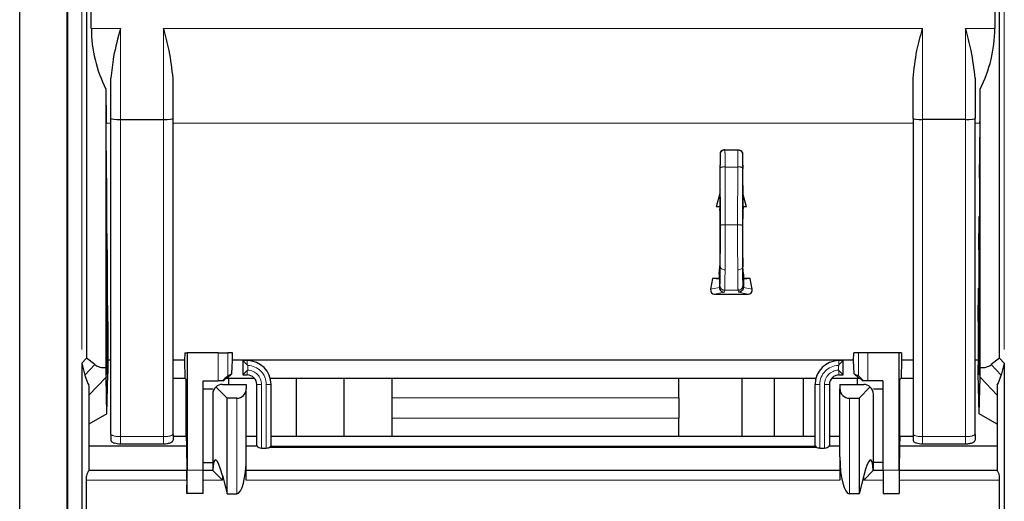
# Model space of a CAD drawing. Units: millimetres. Extents: x 627 to 8473, y 1183 to 6929.
# Drawn here: x 1528 to 1631, y 6105 to 6156 of the extents above; entities that cross this region are included whole.
import ezdxf

# ---------------------------------------------------------------- set-up
doc = ezdxf.new("R2010")
doc.units = ezdxf.units.MM
doc.header["$LTSCALE"] = 20
doc.linetypes.add('PHANTOM', pattern=[12.7, 6.35, -1.27, 1.27, -1.27, 1.27, -1.27])

msp = doc.modelspace()

# ---------------------------------------------------------------- linework, layer by layer
at = {"color": 7, "linetype": 'Continuous', "lineweight": 25}
for p, q in [((1528.19, 5871.32), (1528.19, 6820.18)), ((1533.14, 6011.8), (1533.14, 6675.82)), ((1533.19, 6639.32), (1533.19, 6080.65)), ((1535.18, 6248.31), (1535.18, 6120.4)), ((1535.68, 6154.91), (1535.68, 6248.31)), ((1630.2, 6248.31), (1630.2, 6154.91)), ((1630.7, 6120.4), (1630.7, 6248.31)), ((1537.74, 6145.49), (1537.74, 6149.71)), ((1544.24, 6145.49), (1544.24, 6149.71)), ((1621.64, 6145.49), (1621.64, 6149.71)), ((1628.14, 6149.71), (1628.14, 6145.49)), ((1537.21, 6148.58), (1537.21, 6119.42)), ((1628.67, 6119.42), (1628.67, 6148.58)), ((1537.28, 6139.25), (1537.23, 6145.01)), ((1537.74, 6112.41), (1537.74, 6145.49)), ((1538.74, 6145.39), (1543.24, 6145.39)), ((1544.24, 6112.41), (1544.24, 6145.49)), ((1621.64, 6145.49), (1621.64, 6112.41)), ((1627.14, 6145.39), (1622.64, 6145.39)), ((1628.14, 6112.41), (1628.14, 6145.49)), ((1628.6, 6139.25), (1628.65, 6145.01)), ((1601.97, 6142.23), (1603.31, 6142.23)), ((1601.47, 6141.88), (1601.46, 6140.6)), ((1603.81, 6141.88), (1603.82, 6140.6)), ((1537.28, 6139.25), (1537.28, 6119.67)), ((1628.6, 6139.25), (1628.6, 6119.67)), ((1601.44, 6137.97), (1601.43, 6137.65)), ((1601.45, 6138.04), (1601.44, 6137.97)), ((1603.83, 6138.04), (1603.84, 6137.97)), ((1603.84, 6137.97), (1603.85, 6137.65)), ((1601.43, 6137.65), (1601.06, 6136.25)), ((1601.43, 6137.65), (1601.43, 6136.27)), ((1604.22, 6136.25), (1603.85, 6137.65)), ((1603.85, 6137.65), (1603.85, 6136.27)), ((1601.43, 6136.27), (1601.06, 6136.25)), ((1601.42, 6136.25), (1601.06, 6136.25)), ((1601.42, 6136.25), (1601.43, 6136.27)), ((1601.42, 6136.25), (1601.42, 6136.04)), ((1601.44, 6135.97), (1601.42, 6136.04)), ((1601.44, 6135.97), (1601.44, 6135.97)), ((1603.84, 6135.97), (1603.86, 6136.04)), ((1603.84, 6135.97), (1603.84, 6135.97)), ((1603.86, 6136.25), (1603.85, 6136.27)), ((1604.22, 6136.25), (1603.85, 6136.27)), ((1604.22, 6136.25), (1603.86, 6136.25)), ((1603.86, 6136.25), (1603.86, 6136.04)), ((1537.28, 6135.25), (1537.32, 6135.25)), ((1537.32, 6119.67), (1537.32, 6135.25)), ((1537.35, 6131.75), (1537.32, 6135.25)), ((1628.53, 6131.75), (1628.57, 6135.25)), ((1628.57, 6119.67), (1628.57, 6135.25)), ((1628.57, 6135.25), (1628.6, 6135.25)), ((1537.35, 6131.75), (1537.35, 6119.67)), ((1628.53, 6131.75), (1628.53, 6119.67)), ((1601.36, 6129.2), (1601.44, 6129.98)), ((1601.44, 6129.98), (1601.44, 6129.98)), ((1603.92, 6129.2), (1603.84, 6129.98)), ((1603.84, 6129.98), (1603.84, 6129.98)), ((1600.67, 6128.76), (1600.47, 6127.63)), ((1601.36, 6128.76), (1600.67, 6128.76)), ((1601.39, 6128.68), (1600.67, 6128.76)), ((1601.36, 6129.2), (1601.36, 6128.76)), ((1601.36, 6128.76), (1601.39, 6128.68)), ((1601.39, 6128.68), (1601.39, 6127.82)), ((1603.92, 6128.76), (1603.89, 6128.68)), ((1604.61, 6128.76), (1603.89, 6128.68)), ((1603.89, 6128.68), (1603.89, 6127.82)), ((1603.92, 6129.2), (1603.92, 6128.76)), ((1604.61, 6128.76), (1603.92, 6128.76)), ((1604.81, 6127.63), (1604.61, 6128.76)), ((1537.35, 6127.75), (1537.38, 6127.75)), ((1537.38, 6119.67), (1537.38, 6127.75)), ((1537.41, 6124.25), (1537.38, 6127.75)), ((1601.39, 6127.82), (1601.39, 6127.81)), ((1603.89, 6127.82), (1603.89, 6127.81)), ((1628.47, 6124.25), (1628.5, 6127.75)), ((1628.5, 6119.67), (1628.5, 6127.75)), ((1628.5, 6127.75), (1628.53, 6127.75)), ((1600.88, 6127.12), (1604.4, 6127.12)), ((1537.41, 6124.25), (1537.41, 6119.67)), ((1628.47, 6124.25), (1628.47, 6119.67)), ((1535.18, 6120.4), (1534.69, 6119.88)), ((1536.05, 6119.73), (1535.18, 6120.4)), ((1545.45, 6120.97), (1545.44, 6120.2)), ((1545.45, 6120.97), (1545.7, 6120.97)), ((1545.7, 6120.97), (1545.7, 6108.68)), ((1548.96, 6120.97), (1545.7, 6120.97)), ((1548.96, 6120.97), (1549.96, 6120.97)), ((1550.44, 6120.97), (1549.96, 6120.97)), ((1550.45, 6120.2), (1550.44, 6120.97)), ((1615.43, 6120.2), (1615.44, 6120.97)), ((1615.92, 6120.97), (1615.44, 6120.97)), ((1616.92, 6120.97), (1615.92, 6120.97)), ((1620.18, 6120.97), (1616.92, 6120.97)), ((1620.18, 6108.69), (1620.18, 6120.97)), ((1620.43, 6120.97), (1620.18, 6120.97)), ((1620.43, 6120.97), (1620.44, 6120.2)), ((1630.7, 6120.4), (1629.83, 6119.73)), ((1631.19, 6119.88), (1630.7, 6120.4)), ((1534.69, 6119.88), (1534.69, 6081.65)), ((1534.69, 6119.88), (1535.01, 6118.64)), ((1537.41, 6120.25), (1537.45, 6120.25)), ((1537.45, 6120.18), (1537.41, 6120.18)), ((1537.45, 6120.2), (1537.45, 6120.25)), ((1537.45, 6120.18), (1537.45, 6120.25)), ((1537.74, 6120.2), (1537.45, 6120.2)), ((1537.45, 6120.18), (1537.45, 6120.2)), ((1545.44, 6120.2), (1544.24, 6120.2)), ((1545.44, 6120.2), (1545.48, 6118.3)), ((1550.39, 6118.78), (1550.45, 6120.2)), ((1615.43, 6120.2), (1550.45, 6120.2)), ((1551.54, 6120.15), (1551.54, 6118.65)), ((1551.99, 6119.71), (1551.54, 6120.15)), ((1551.99, 6120.15), (1551.54, 6120.15)), ((1613.89, 6119.71), (1614.34, 6120.15)), ((1614.34, 6120.15), (1613.89, 6120.15)), ((1614.34, 6118.65), (1614.34, 6120.15)), ((1615.49, 6118.78), (1615.43, 6120.2)), ((1620.44, 6120.2), (1620.4, 6118.3)), ((1621.64, 6120.2), (1620.44, 6120.2)), ((1628.43, 6120.2), (1628.14, 6120.2)), ((1628.43, 6120.25), (1628.47, 6120.25)), ((1628.43, 6120.2), (1628.43, 6120.25)), ((1628.43, 6120.18), (1628.43, 6120.25)), ((1628.43, 6120.18), (1628.43, 6120.2)), ((1628.47, 6120.18), (1628.43, 6120.18)), ((1631.19, 6119.88), (1630.87, 6118.64)), ((1631.19, 6119.88), (1631.19, 6081.65)), ((1537.32, 6114.58), (1537.22, 6118.41)), ((1537.31, 6118.67), (1537.29, 6118.67)), ((1537.32, 6114.58), (1537.42, 6118.8)), ((1537.37, 6118.67), (1537.35, 6118.67)), ((1544.24, 6118.3), (1545.48, 6118.3)), ((1545.48, 6118.3), (1545.62, 6118.16)), ((1549.9, 6118.3), (1549.63, 6118.16)), ((1550.39, 6118.78), (1549.9, 6118.3)), ((1549.9, 6118.3), (1552.76, 6118.3)), ((1549.96, 6118.56), (1550.39, 6118.78)), ((1550.06, 6117.65), (1550.06, 6118.3)), ((1551.99, 6119.1), (1551.54, 6118.65)), ((1551.54, 6118.65), (1551.99, 6118.65)), ((1554.41, 6118.3), (1611.48, 6118.3)), ((1557.15, 6112.24), (1557.15, 6118.3)), ((1562.15, 6112.24), (1562.15, 6118.3)), ((1567.15, 6116.24), (1567.15, 6118.3)), ((1597.15, 6116.24), (1597.15, 6118.3)), ((1603.73, 6118.3), (1603.73, 6112.24)), ((1607.15, 6112.24), (1607.15, 6118.3)), ((1610.15, 6118.3), (1610.15, 6112.24)), ((1613.12, 6118.3), (1615.98, 6118.3)), ((1613.89, 6119.1), (1614.34, 6118.65)), ((1613.89, 6118.65), (1614.34, 6118.65)), ((1615.98, 6118.3), (1615.49, 6118.78)), ((1615.49, 6118.78), (1615.92, 6118.56)), ((1615.82, 6117.65), (1615.82, 6118.3)), ((1616.25, 6118.16), (1615.98, 6118.3)), ((1620.4, 6118.3), (1620.26, 6118.16)), ((1620.4, 6118.3), (1621.64, 6118.3)), ((1628.56, 6114.58), (1628.46, 6118.8)), ((1628.53, 6118.67), (1628.51, 6118.67)), ((1628.56, 6114.58), (1628.66, 6118.41)), ((1628.59, 6118.67), (1628.57, 6118.67)), ((1535.44, 6117.56), (1535.44, 6108.62)), ((1545.62, 6112.24), (1545.62, 6118.16)), ((1547.38, 6108.68), (1547.38, 6118.05)), ((1547.38, 6118.05), (1548.96, 6118.05)), ((1549.89, 6116.21), (1548.71, 6117.39)), ((1549.39, 6117.65), (1551.89, 6117.65)), ((1549.44, 6118.05), (1549.6, 6118.13)), ((1549.6, 6118.13), (1549.63, 6118.16)), ((1551.89, 6117.65), (1551.89, 6117.21)), ((1551.89, 6110.06), (1551.89, 6117.21)), ((1552.99, 6111.25), (1552.99, 6117.65)), ((1554.49, 6111.25), (1554.49, 6117.65)), ((1611.39, 6111.25), (1611.39, 6117.65)), ((1612.89, 6117.65), (1612.89, 6111.25)), ((1613.99, 6117.65), (1613.99, 6117.21)), ((1613.99, 6117.65), (1616.49, 6117.65)), ((1613.99, 6110.06), (1613.99, 6117.21)), ((1617.17, 6117.39), (1615.99, 6116.21)), ((1616.25, 6118.16), (1616.28, 6118.13)), ((1616.28, 6118.13), (1616.44, 6118.05)), ((1618.5, 6118.05), (1616.92, 6118.05)), ((1618.5, 6118.05), (1618.5, 6108.69)), ((1620.26, 6112.24), (1620.26, 6118.16)), ((1630.44, 6117.56), (1630.44, 6108.62)), ((1548.39, 6117.15), (1547.38, 6117.15)), ((1548.39, 6116.65), (1548.39, 6108.65)), ((1550.89, 6116.21), (1549.89, 6116.21)), ((1549.89, 6106.19), (1549.89, 6116.21)), ((1567.15, 6114.13), (1567.15, 6116.24)), ((1597.15, 6116.24), (1597.15, 6114.13)), ((1614.99, 6116.21), (1615.99, 6116.21)), ((1615.99, 6116.21), (1615.99, 6106.19)), ((1618.5, 6117.15), (1617.49, 6117.15)), ((1617.49, 6108.65), (1617.49, 6116.65)), ((1537.32, 6114.58), (1535.44, 6113.51)), ((1567.15, 6112.24), (1567.15, 6114.13)), ((1597.15, 6112.24), (1597.15, 6114.13)), ((1630.44, 6113.51), (1628.56, 6114.58)), ((1537.74, 6112.41), (1537.74, 6111.81)), ((1544.24, 6112.41), (1544.24, 6111.81)), ((1544.24, 6112.24), (1545.62, 6112.24)), ((1545.62, 6112.24), (1545.64, 6111.18)), ((1551.89, 6112.24), (1552.99, 6112.24)), ((1554.49, 6112.24), (1611.39, 6112.24)), ((1612.89, 6112.24), (1613.99, 6112.24)), ((1620.26, 6112.24), (1620.24, 6111.18)), ((1620.26, 6112.24), (1621.64, 6112.24)), ((1621.64, 6112.41), (1621.64, 6111.81)), ((1628.14, 6112.41), (1628.14, 6111.81)), ((1545.64, 6111.18), (1535.44, 6111.18)), ((1538.74, 6111.44), (1543.24, 6111.44)), ((1545.64, 6111.18), (1545.68, 6108.65)), ((1553.02, 6111.18), (1551.89, 6111.18)), ((1553.49, 6110.99), (1553.99, 6110.99)), ((1554.38, 6111.1), (1554.45, 6111.18)), ((1554.38, 6111.1), (1611.5, 6111.1)), ((1611.43, 6111.18), (1611.5, 6111.1)), ((1611.89, 6110.99), (1612.39, 6110.99)), ((1613.99, 6111.18), (1612.86, 6111.18)), ((1620.24, 6111.18), (1620.2, 6108.65)), ((1630.44, 6111.18), (1620.24, 6111.18)), ((1622.64, 6111.44), (1627.14, 6111.44)), ((1551.89, 6107.65), (1551.89, 6110.06)), ((1613.99, 6110.06), (1613.99, 6107.65)), ((1547.38, 6109.48), (1548.39, 6109.48)), ((1618.5, 6109.48), (1617.49, 6109.48)), ((1535.19, 6107.65), (1535.19, 6108.05)), ((1545.68, 6108.65), (1535.44, 6108.65)), ((1548.39, 6108.65), (1547.38, 6108.65)), ((1549.39, 6107.65), (1548.4, 6108.65)), ((1549.39, 6108.12), (1549.89, 6106.19)), ((1613.99, 6108.65), (1551.89, 6108.65)), ((1616.49, 6108.12), (1615.99, 6106.19)), ((1616.49, 6107.65), (1617.48, 6108.65)), ((1618.5, 6108.65), (1617.49, 6108.65)), ((1630.44, 6108.65), (1620.2, 6108.65)), ((1630.69, 6107.65), (1630.69, 6108.05)), ((1535.19, 6098.31), (1535.19, 6107.65)), ((1545.69, 6107.65), (1545.69, 6106.24)), ((1620.19, 6107.65), (1620.19, 6106.25)), ((1630.69, 6098.31), (1630.69, 6107.65)), ((1547.37, 6106.24), (1545.69, 6106.24)), ((1549.89, 6106.19), (1550.89, 6106.19)), ((1615.99, 6106.19), (1614.99, 6106.19)), ((1618.51, 6106.25), (1620.19, 6106.25))]:
    msp.add_line(p, q, dxfattribs=at)
at = {"color": 1, "linetype": 'PHANTOM', "lineweight": 18}
for p, q in [((1534.69, 6248.31), (1534.69, 6119.88)), ((1631.19, 6248.31), (1631.19, 6119.88)), ((1535.68, 6154.91), (1538.74, 6154.91)), ((1538.74, 6145.39), (1538.74, 6154.91)), ((1543.24, 6154.91), (1622.64, 6154.91)), ((1543.24, 6145.39), (1543.24, 6154.91)), ((1622.64, 6145.39), (1622.64, 6154.91)), ((1627.14, 6154.91), (1630.2, 6154.91)), ((1627.14, 6154.91), (1627.14, 6145.39)), ((1537.23, 6145.01), (1537.74, 6145.01)), ((1538.74, 6112.22), (1538.74, 6145.39)), ((1543.24, 6112.22), (1543.24, 6145.39)), ((1544.24, 6145.01), (1621.64, 6145.01)), ((1622.64, 6145.39), (1622.64, 6112.22)), ((1627.14, 6112.22), (1627.14, 6145.39)), ((1628.14, 6145.01), (1628.65, 6145.01)), ((1601.48, 6140.35), (1601.49, 6134.3)), ((1601.98, 6140.42), (1601.99, 6134.37)), ((1601.98, 6140.42), (1603.3, 6140.42)), ((1603.3, 6140.42), (1603.29, 6134.37)), ((1603.8, 6140.35), (1603.79, 6134.3)), ((1603.29, 6134.37), (1601.99, 6134.37)), ((1601.39, 6127.81), (1600.47, 6127.63)), ((1601.44, 6128.01), (1601.39, 6127.82)), ((1601.94, 6127.51), (1601.89, 6127.31)), ((1603.34, 6127.51), (1601.94, 6127.51)), ((1603.34, 6127.51), (1603.39, 6127.31)), ((1603.84, 6128.01), (1603.89, 6127.82)), ((1603.89, 6127.81), (1604.81, 6127.63)), ((1601.89, 6127.31), (1600.88, 6127.12)), ((1603.39, 6127.31), (1604.4, 6127.12)), ((1548.96, 6118.05), (1548.96, 6120.97)), ((1549.96, 6118.56), (1549.96, 6120.97)), ((1615.92, 6118.56), (1615.92, 6120.97)), ((1616.92, 6118.05), (1616.92, 6120.97)), ((1536.05, 6119.73), (1535.01, 6118.64)), ((1537.28, 6119.67), (1537.32, 6119.67)), ((1537.35, 6119.67), (1537.38, 6119.67)), ((1551.99, 6120.15), (1551.99, 6119.71)), ((1552.04, 6119.65), (1552.04, 6119.15)), ((1613.84, 6119.15), (1613.84, 6119.65)), ((1613.89, 6120.15), (1613.89, 6119.71)), ((1628.5, 6119.67), (1628.53, 6119.67)), ((1628.57, 6119.67), (1628.6, 6119.67)), ((1630.87, 6118.64), (1629.83, 6119.73)), ((1537.22, 6118.41), (1535.44, 6116.52)), ((1551.99, 6119.1), (1551.99, 6118.65)), ((1613.89, 6119.1), (1613.89, 6118.65)), ((1630.44, 6116.52), (1628.66, 6118.41)), ((1553.49, 6117.65), (1552.99, 6117.65)), ((1553.49, 6110.99), (1553.49, 6117.65)), ((1553.99, 6110.99), (1553.99, 6117.65)), ((1554.49, 6117.65), (1553.99, 6117.65)), ((1611.39, 6117.65), (1611.89, 6117.65)), ((1611.89, 6110.99), (1611.89, 6117.65)), ((1612.39, 6117.65), (1612.39, 6110.99)), ((1612.39, 6117.65), (1612.89, 6117.65)), ((1550.89, 6106.19), (1550.89, 6116.21)), ((1567.15, 6116.24), (1597.15, 6116.24)), ((1614.99, 6106.19), (1614.99, 6116.21)), ((1567.15, 6114.13), (1597.15, 6114.13)), ((1538.74, 6112.22), (1543.24, 6112.22)), ((1538.74, 6112.22), (1538.74, 6111.44)), ((1543.24, 6112.22), (1543.24, 6111.44)), ((1622.64, 6112.22), (1627.14, 6112.22)), ((1622.64, 6112.22), (1622.64, 6111.44)), ((1627.14, 6112.22), (1627.14, 6111.44)), ((1611.43, 6111.18), (1554.45, 6111.18)), ((1547.38, 6108.68), (1545.7, 6108.68)), ((1549.39, 6108.12), (1549.39, 6107.65)), ((1616.49, 6107.65), (1616.49, 6108.12)), ((1618.5, 6108.69), (1620.18, 6108.69)), ((1535.19, 6107.65), (1545.69, 6107.65)), ((1547.38, 6107.65), (1549.39, 6107.65)), ((1613.99, 6107.65), (1551.89, 6107.65)), ((1616.49, 6107.65), (1618.5, 6107.65)), ((1620.19, 6107.65), (1630.69, 6107.65))]:
    msp.add_line(p, q, dxfattribs=at)
at = {"color": 1, "linetype": 'PHANTOM', "lineweight": 18, "flags": 128}
for points in [[(1601.48, 6129.98), (1601.49, 6129.92), (1601.51, 6129.86), (1601.56, 6129.8), (1601.62, 6129.75), (1601.7, 6129.71), (1601.78, 6129.68), (1601.88, 6129.67), (1601.98, 6129.66)], [(1603.31, 6129.66), (1603.4, 6129.67), (1603.5, 6129.68), (1603.58, 6129.71), (1603.66, 6129.75), (1603.72, 6129.8), (1603.77, 6129.86), (1603.8, 6129.92), (1603.81, 6129.98)]]:
    msp.add_lwpolyline(points, dxfattribs=at)
at = {"color": 1, "linetype": 'PHANTOM', "lineweight": 18}
for centre, radius, start, end in [((1601.92, 6141.74), 0.453, 83.029, 169.5465), ((1603.36, 6141.74), 0.453, 10.4535, 96.971), ((1601.86, 6139.49), 0.942, 82.6959, 113.8031), ((1603.42, 6139.49), 0.942, 66.1969, 97.3041), ((1601.87, 6133.44), 0.942, 82.6959, 113.8031), ((1603.41, 6133.44), 0.942, 66.1969, 97.3041), ((1601.94, 6128.01), 0.5, 180.0368, 269.9959), ((1603.34, 6128.01), 0.5, 270.0041, 359.9632), ((1551.99, 6117.65), 2, 0, 88.468), ((1613.89, 6117.65), 2, 91.532, 180), ((1551.99, 6117.65), 1.5, 0, 87.9572), ((1613.89, 6117.65), 1.5, 92.0428, 180), ((1538.5, 6113.66), 1.46, 238.5532, 279.5149), ((1543.48, 6113.66), 1.46, 260.4851, 301.4468), ((1622.4, 6113.66), 1.46, 238.5532, 279.5149), ((1627.38, 6113.66), 1.46, 260.4851, 301.4468)]:
    msp.add_arc(centre, radius, start, end, dxfattribs=at)
at = {"color": 7, "linetype": 'Continuous', "lineweight": 25}
for centre, radius, start, end in [((1551.99, 6117.65), 2.5, 0, 90), ((1613.89, 6117.65), 2.5, 90, 180), ((1551.99, 6117.65), 1, 0, 90), ((1613.89, 6117.65), 1, 90, 180), ((1549.39, 6116.65), 1, 132.9288, 180), ((1549.39, 6116.65), 1, 90, 132.9288), ((1550.89, 6117.21), 1, 270, 0), ((1614.99, 6117.21), 1, 180, 270), ((1616.49, 6116.65), 1, 47.0712, 90), ((1616.49, 6116.65), 1, 0, 47.0712)]:
    msp.add_arc(centre, radius, start, end, dxfattribs=at)
for centre, major_axis, ratio, start_param, end_param in [((1549.81, 6154.91), (14.12, 0), 0.991311, 3.141593, 3.610503), ((1616.07, 6154.91), (14.12, 0), 0.991311, 5.814275, 6.283185), ((1537.32, 6154.91), (0, 14), 0.008727, 2.039707, 2.356194), ((1628.56, 6154.91), (0, 14), 0.008727, 3.926991, 4.243478), ((1538.74, 6145.49), (1, 0), 0.097809, 3.141593, 4.712389), ((1543.24, 6145.49), (1, 0), 0.097809, 4.712389, 6.283185), ((1622.64, 6145.49), (1, 0), 0.097809, 3.141593, 4.712389), ((1627.14, 6145.49), (1, 0), 0.097809, 4.712389, 6.283185), ((1601.45, 6139.44), (0, 1.4), 0.008727, 3.176499, 5.697999), ((1603.83, 6139.44), (0, 1.4), 0.008727, 0.585187, 3.106686), ((1601.44, 6132.97), (0, 3), 0.008727, 3.096173, 6.320477), ((1603.84, 6132.97), (0, 3), 0.008727, 6.245894, 9.470198), ((1600.98, 6127.63), (0.394, 0.402), 0.831032, 2.259941, 3.824677), ((1604.3, 6127.63), (-0.394, 0.402), 0.831032, 2.458509, 4.023245), ((1540.01, 6128.43), (3.59, 8.9), 0.398185, 3.032487, 3.345061), ((1537.23, 6125.5), (0, 7.27), 0.005999, 2.559994, 2.917705), ((1537.29, 6119.67), (0, 1), 0.008727, 1.570796, 3.141593), ((1537.31, 6119.67), (0, 1), 0.008727, 3.141593, 4.712389), ((1537.35, 6119.67), (0, 1), 0.008727, 1.570796, 3.141593), ((1537.37, 6119.67), (0, 1), 0.008727, 3.141593, 4.712389), ((1537.42, 6119.67), (0, 1), 0.008727, 1.570796, 2.623433), ((1628.46, 6119.67), (0, 1), 0.008727, 3.659752, 4.712389), ((1628.51, 6119.67), (0, 1), 0.008727, 1.570796, 3.141593), ((1628.53, 6119.67), (0, 1), 0.008727, 3.141593, 4.712389), ((1628.57, 6119.67), (0, 1), 0.008727, 1.570796, 3.141593), ((1628.59, 6119.67), (0, 1), 0.008727, 3.141593, 4.712389), ((1628.65, 6125.5), (0, 7.27), 0.005999, 3.36548, 3.723192), ((1625.88, 6128.43), (-3.59, 8.9), 0.398185, 2.938124, 3.250698), ((1536.48, 6124.71), (0.52, 7.54), 0.238896, 2.523545, 2.833606), ((1548.96, 6117.56), (1, 1), 0.004364, 0.01309, 1.060288), ((1616.92, 6117.56), (1, -1), 0.004364, 2.081305, 3.128503), ((1629.4, 6124.71), (-0.52, 7.54), 0.238896, 3.449579, 3.75964), ((1548.96, 6118.06), (1, 0), 0.008727, 4.712389, 5.218534), ((1616.92, 6118.06), (1, 0), 0.008727, 4.206243, 4.712389), ((1553.49, 6111.25), (0.5, 0), 0.395068, 3.141593, 3.51784), ((1553.49, 6111.29), (0.5, 0), 0.584828, 3.51784, 4.712389), ((1553.99, 6111.29), (0.5, 0), 0.584828, 4.712389, 5.601055), ((1553.99, 6111.25), (0.5, 0), 0.395068, 5.906938, 6.283185), ((1611.89, 6111.25), (0.5, 0), 0.395068, 3.141593, 3.51784), ((1611.89, 6111.29), (0.5, 0), 0.584828, 3.823723, 4.712389), ((1612.39, 6111.29), (0.5, 0), 0.584828, 4.712389, 5.906938), ((1612.39, 6111.25), (0.5, 0), 0.395068, 5.906938, 6.283185), ((1549.39, 6104.39), (-0.73, 5.37), 0.127017, 5.463167, 6.922052), ((1550.89, 6110.06), (0, -3.86), 0.258819, 0, 1.570796), ((1614.99, 6110.06), (0, -3.86), 0.258819, 4.712389, 6.283185), ((1616.49, 6104.39), (0.73, 5.37), 0.127017, 5.644319, 7.103203), ((1535.53, 6107.65), (0, 1), 0.375, 0.25268, 1.159658), ((1545.68, 6107.65), (0, 1), 0.008727, 4.712389, 6.283185), ((1545.67, 6108.68), (0, 3), 0.008727, 3.764421, 4.71239), ((1547.36, 6108.68), (0, 3), 0.008727, 3.764421, 4.71239), ((1548.55, 6107.65), (0.793, -0.793), 0.767327, 2.375182, 2.381512), ((1617.33, 6107.65), (0.793, 0.793), 0.767327, 0.760081, 0.766411), ((1618.53, 6108.69), (0, 3), 0.008727, 1.570795, 2.518765), ((1620.21, 6108.69), (0, 3), 0.008727, 1.570795, 2.518765), ((1620.2, 6107.65), (0, 1), 0.008727, 0, 1.570796), ((1630.35, 6107.65), (0, 1), 0.375, 5.123527, 6.030505)]:
    msp.add_ellipse(centre, major_axis=major_axis, ratio=ratio, start_param=start_param, end_param=end_param, dxfattribs=at)
for points, knots in [([(1538.74, 6154.91), (1538.46, 6153.93), (1537.97, 6152.17), (1537.81, 6150.46), (1537.74, 6149.71)], [0, 0, 0, 0, 0.560204, 1, 1, 1, 1]), ([(1544.24, 6149.71), (1544.13, 6150.67), (1543.94, 6152.39), (1543.46, 6154.14), (1543.24, 6154.91)], [0, 0, 0, 0, 0.559322, 1, 1, 1, 1]), ([(1621.64, 6149.71), (1621.75, 6150.67), (1621.94, 6152.39), (1622.42, 6154.14), (1622.64, 6154.91)], [0, 0, 0, 0, 0.559322, 1, 1, 1, 1]), ([(1628.14, 6149.71), (1628.03, 6150.67), (1627.84, 6152.39), (1627.36, 6154.14), (1627.14, 6154.91)], [0, 0, 0, 0, 0.559322, 1, 1, 1, 1]), ([(1601.97, 6142.23), (1601.9, 6142.22), (1601.75, 6142.21), (1601.59, 6142.12), (1601.49, 6142), (1601.48, 6141.92), (1601.47, 6141.88)], [0, 0, 0, 0, 0.2795601, 0.5592242, 0.7795591, 1, 1, 1, 1]), ([(1603.31, 6142.23), (1603.38, 6142.22), (1603.53, 6142.21), (1603.69, 6142.12), (1603.79, 6142), (1603.8, 6141.92), (1603.81, 6141.88)], [0, 0, 0, 0, 0.2795601, 0.5592242, 0.7795591, 1, 1, 1, 1]), ([(1601.39, 6127.81), (1601.4, 6127.74), (1601.42, 6127.59), (1601.56, 6127.43), (1601.72, 6127.33), (1601.83, 6127.32), (1601.89, 6127.31)], [0, 0, 0, 0, 0.2795476, 0.5592204, 0.7795567, 1, 1, 1, 1]), ([(1603.89, 6127.81), (1603.88, 6127.74), (1603.86, 6127.59), (1603.73, 6127.43), (1603.56, 6127.33), (1603.45, 6127.32), (1603.39, 6127.31)], [0, 0, 0, 0, 0.2795476, 0.5592204, 0.7795567, 1, 1, 1, 1]), ([(1552.04, 6119.65), (1552.04, 6119.66), (1552.03, 6119.67), (1552.01, 6119.68), (1552, 6119.7), (1551.99, 6119.7), (1551.99, 6119.71)], [0, 0, 0, 0, 0.339994, 0.56, 0.780002, 1, 1, 1, 1]), ([(1613.89, 6119.71), (1613.89, 6119.7), (1613.88, 6119.69), (1613.86, 6119.68), (1613.85, 6119.67), (1613.84, 6119.66), (1613.84, 6119.65)], [0, 0, 0, 0, 0.339993, 0.559999, 0.780002, 1, 1, 1, 1]), ([(1551.99, 6119.1), (1551.99, 6119.11), (1552, 6119.12), (1552.02, 6119.13), (1552.03, 6119.14), (1552.04, 6119.15), (1552.04, 6119.15)], [0, 0, 0, 0, 0.339994, 0.56, 0.780002, 1, 1, 1, 1]), ([(1613.84, 6119.15), (1613.84, 6119.15), (1613.85, 6119.14), (1613.87, 6119.12), (1613.88, 6119.11), (1613.89, 6119.11), (1613.89, 6119.1)], [0, 0, 0, 0, 0.339993, 0.559999, 0.780002, 1, 1, 1, 1]), ([(1537.74, 6111.81), (1537.76, 6111.76), (1537.8, 6111.65), (1538.06, 6111.53), (1538.39, 6111.46), (1538.62, 6111.45), (1538.74, 6111.44)], [0, 0, 0, 0, 0.279595, 0.559264, 0.779582, 1, 1, 1, 1]), ([(1543.24, 6111.44), (1543.39, 6111.45), (1543.68, 6111.46), (1544.01, 6111.56), (1544.21, 6111.69), (1544.23, 6111.77), (1544.24, 6111.81)], [0, 0, 0, 0, 0.279536, 0.559196, 0.77954, 1, 1, 1, 1]), ([(1621.64, 6111.81), (1621.66, 6111.76), (1621.7, 6111.65), (1621.96, 6111.53), (1622.29, 6111.46), (1622.52, 6111.45), (1622.64, 6111.44)], [0, 0, 0, 0, 0.279595, 0.559264, 0.779582, 1, 1, 1, 1]), ([(1627.14, 6111.44), (1627.29, 6111.45), (1627.58, 6111.46), (1627.91, 6111.56), (1628.11, 6111.69), (1628.13, 6111.77), (1628.14, 6111.81)], [0, 0, 0, 0, 0.279536, 0.559196, 0.77954, 1, 1, 1, 1])]:
    msp.add_open_spline(points, degree=3, knots=knots, dxfattribs=at)
at = {"color": 1, "linetype": 'PHANTOM', "lineweight": 18}
for points, knots in [([(1601.97, 6142.19), (1601.97, 6142.2), (1601.97, 6142.21), (1601.97, 6142.22), (1601.97, 6142.23)], [0, 0, 0, 0, 0.560071, 1, 1, 1, 1]), ([(1601.98, 6140.42), (1601.98, 6140.8), (1601.98, 6141.47), (1601.97, 6141.97), (1601.97, 6142.19)], [0, 0, 0, 0, 0.559806, 1, 1, 1, 1]), ([(1603.3, 6140.42), (1603.3, 6140.8), (1603.3, 6141.47), (1603.31, 6141.97), (1603.31, 6142.19)], [0, 0, 0, 0, 0.559806, 1, 1, 1, 1]), ([(1603.31, 6142.19), (1603.31, 6142.2), (1603.31, 6142.21), (1603.31, 6142.22), (1603.31, 6142.23)], [0, 0, 0, 0, 0.560071, 1, 1, 1, 1]), ([(1601.47, 6141.82), (1601.47, 6141.83), (1601.47, 6141.85), (1601.47, 6141.87), (1601.47, 6141.88)], [0, 0, 0, 0, 0.5601085, 1, 1, 1, 1]), ([(1601.48, 6140.35), (1601.48, 6140.66), (1601.48, 6141.22), (1601.47, 6141.64), (1601.47, 6141.82)], [0, 0, 0, 0, 0.559805, 1, 1, 1, 1]), ([(1603.8, 6140.35), (1603.8, 6140.66), (1603.8, 6141.22), (1603.81, 6141.64), (1603.81, 6141.82)], [0, 0, 0, 0, 0.559805, 1, 1, 1, 1]), ([(1603.81, 6141.82), (1603.81, 6141.83), (1603.81, 6141.85), (1603.81, 6141.87), (1603.81, 6141.88)], [0, 0, 0, 0, 0.5601085, 1, 1, 1, 1]), ([(1601.48, 6129.98), (1601.48, 6130.72), (1601.49, 6132.05), (1601.49, 6133.61), (1601.49, 6134.3)], [0, 0, 0, 0, 0.558912, 1, 1, 1, 1]), ([(1601.98, 6129.66), (1601.98, 6130.47), (1601.99, 6131.92), (1601.99, 6133.62), (1601.99, 6134.37)], [0, 0, 0, 0, 0.558912, 1, 1, 1, 1]), ([(1603.31, 6129.66), (1603.3, 6130.47), (1603.29, 6131.92), (1603.29, 6133.62), (1603.29, 6134.37)], [0, 0, 0, 0, 0.559089, 1, 1, 1, 1]), ([(1603.81, 6129.98), (1603.8, 6130.72), (1603.79, 6132.05), (1603.79, 6133.61), (1603.79, 6134.3)], [0, 0, 0, 0, 0.559089, 1, 1, 1, 1]), ([(1601.44, 6128.01), (1601.45, 6128.15), (1601.46, 6128.4), (1601.47, 6129.5), (1601.48, 6129.98)], [0, 0, 0, 0, 0.559135, 1, 1, 1, 1]), ([(1601.94, 6127.51), (1601.95, 6127.66), (1601.96, 6127.93), (1601.97, 6129.13), (1601.98, 6129.66)], [0, 0, 0, 0, 0.559135, 1, 1, 1, 1]), ([(1603.34, 6127.51), (1603.33, 6127.66), (1603.32, 6127.93), (1603.31, 6129.13), (1603.31, 6129.66)], [0, 0, 0, 0, 0.559368, 1, 1, 1, 1]), ([(1603.84, 6128.01), (1603.83, 6128.15), (1603.82, 6128.4), (1603.81, 6129.5), (1603.81, 6129.98)], [0, 0, 0, 0, 0.559368, 1, 1, 1, 1])]:
    msp.add_open_spline(points, degree=3, knots=knots, dxfattribs=at)

doc.saveas('drawing.dxf')
